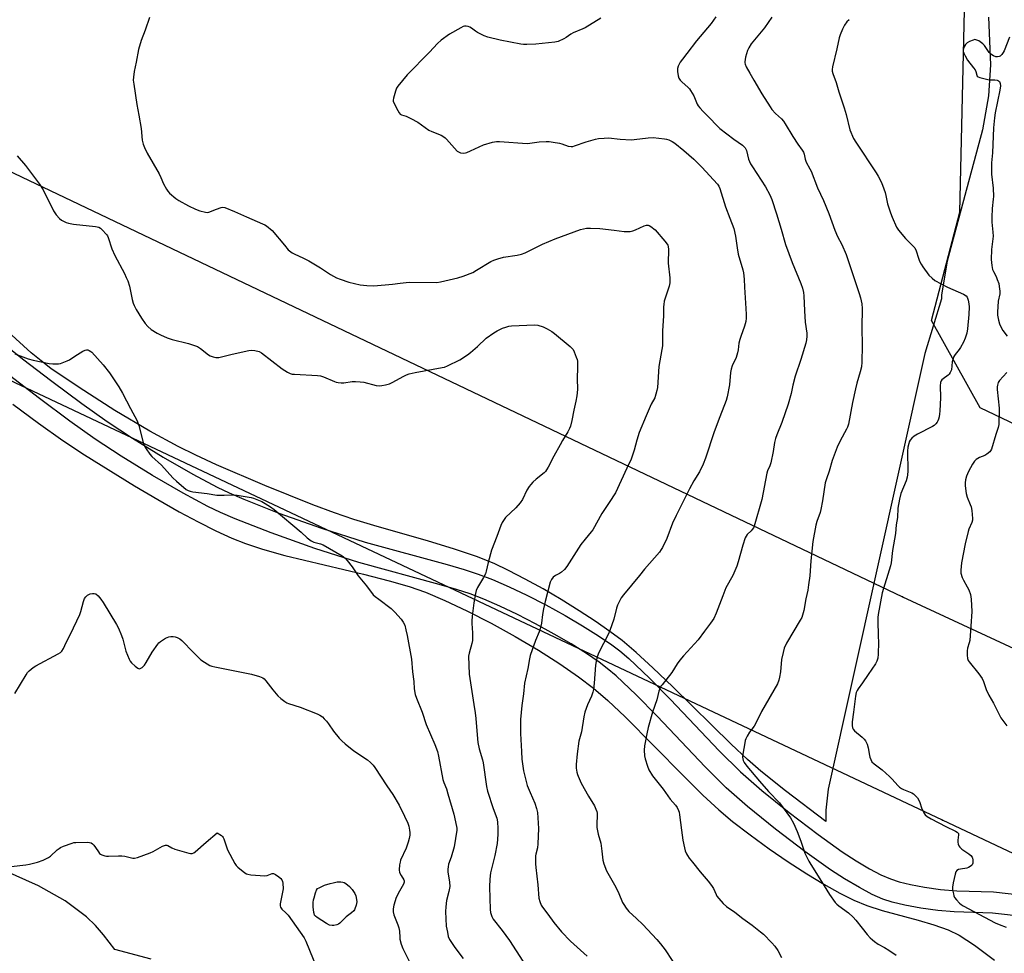
# Model space of a CAD drawing. Units: inches. Extents: x 1213770 to 1219770, y 541456 to 545456.
# Drawn here: x 1215911 to 1216363, y 544653 to 545081 of the extents above; entities that cross this region are included whole.
import ezdxf

# ---------------------------------------------------------------- set-up
doc = ezdxf.new("R2010")
doc.units = ezdxf.units.IN
doc.header["$MEASUREMENT"] = 0
for name, color, linetype in [('NTRL-Farm Land', 3, 'Continuous'), ('NTRL-Trees', 3, 'Continuous'), ('TRANS-Driveway', 251, 'Continuous'), ('Undefined', 1, 'Continuous'), ('UTIL-Cross Country Transmission Line', 1, 'Continuous'), ('UTIL-Cross Country Transmission Tower', 30, 'Continuous')]:
    doc.layers.add(name, color=color, linetype=linetype)

msp = doc.modelspace()

# ---------------------------------------------------------------- linework, layer by layer
at = {"layer": 'NTRL-Farm Land'}
for points in [[(1216355.18, 545082.51), (1216356.18, 545060.57), (1216355.2, 545046.41), (1216352.45, 545030.8), (1216336.33, 544970.52), (1216333.75, 544955.08), (1216333.69, 544953.28), (1216326.02, 544928.25), (1216281.62, 544728.35), (1216280.56, 544718.67), (1216280.69, 544713.53), (1216262.17, 544727.56), (1216250.84, 544736.58), (1216244.74, 544741.91), (1216237.17, 544748.99), (1216210.4, 544775.29), (1216201.3, 544784.03), (1216193.62, 544791.04), (1216187.13, 544796.5), (1216181.59, 544800.69), (1216174.85, 544805.38), (1216167.4, 544810.24), (1216159.21, 544815.31), (1216150.88, 544820.2), (1216142.72, 544824.73), (1216135.07, 544828.71), (1216128.49, 544831.83), (1216120.28, 544835.1), (1216109.75, 544838.63), (1216098.29, 544842.09), (1216073.19, 544849.29), (1216064.02, 544852.12), (1216055.15, 544855.18), (1216045.26, 544858.83), (1216023.2, 544867.6), (1216001.1, 544877.13), (1215991.59, 544881.52), (1215983.46, 544885.5), (1215970.43, 544892.59), (1215954.49, 544902.07), (1215937.99, 544912.54), (1215925.06, 544921.38), (1215920.63, 544924.77), (1215916.09, 544928.53), (1215905.5, 544938.21)], [(1215907.57, 544905.03), (1215919.4, 544896.22), (1215930.6, 544888.29), (1215940.44, 544881.75), (1215963.47, 544867.47), (1215974.1, 544861.2), (1215983.94, 544855.64), (1215992.69, 544850.94), (1216000.8, 544846.87), (1216008.14, 544843.5), (1216014.35, 544841), (1216022.22, 544838.39), (1216032.43, 544835.57), (1216068.52, 544826.96), (1216080.22, 544823.98), (1216089.44, 544821.3), (1216096.99, 544818.67), (1216105.82, 544814.96), (1216115.96, 544810.19), (1216127.07, 544804.49), (1216138.05, 544798.44), (1216148.81, 544792.09), (1216158.64, 544785.85), (1216167.22, 544779.94), (1216174.09, 544774.67), (1216180.6, 544769.02), (1216188.52, 544761.49), (1216215.11, 544734.59), (1216224.14, 544725.69), (1216231.53, 544718.84), (1216237.86, 544713.49), (1216245.84, 544707.35), (1216254.55, 544701.03), (1216263.38, 544694.97), (1216271.88, 544689.49), (1216279.75, 544684.75), (1216287.1, 544680.68), (1216293.5, 544677.52), (1216299.44, 544675.01), (1216306.49, 544672.73), (1216323.03, 544668.29), (1216330.18, 544666.17), (1216336.72, 544663.81), (1216341.77, 544661.38), (1216348.87, 544656.75), (1216358, 544649.98)], [(1215971.03, 544650.34), (1215954.4, 544654.86), (1215949.22, 544661.62), (1215945.61, 544665.8), (1215941.49, 544669.78), (1215931.6, 544677.21), (1215919.43, 544684.07), (1215903.4, 544691.24)]]:
    msp.add_lwpolyline(points, dxfattribs=at)
at = {"layer": 'NTRL-Trees'}
msp.add_lwpolyline([(1219769.71, 545455.85), (1219769.57, 543277.21), (1219698.4, 543310.47), (1219685.88, 543316.33), (1219553.47, 543378.2), (1219355.21, 543470.85), (1219304.32, 543494.64), (1218874.02, 543703.01), (1218646.89, 543812.99), (1218408.04, 543928.65), (1217539.72, 544336.75), (1216351.5, 544903.21), (1216329.12, 544943.32), (1216342.09, 544993.05), (1216344.25, 545085.59), (1216259.93, 545174.67), (1216123.72, 545456.22)], close=True, dxfattribs=at)
at = {"layer": 'TRANS-Driveway'}
for points in [[(1215901.1, 544934.49), (1215912.03, 544925.8), (1215925.57, 544915.46), (1215939.26, 544905.33), (1215950.89, 544897.06), (1215962.51, 544889.41), (1215976.62, 544880.72), (1215990.23, 544872.82), (1216001.33, 544866.87), (1216006.82, 544864.26), (1216013.58, 544861.31), (1216029.71, 544854.99), (1216049.19, 544848.13), (1216069.33, 544841.7), (1216106.92, 544831.42), (1216114.76, 544829.11), (1216121.06, 544827.05), (1216127.71, 544824.5), (1216135.37, 544821.17), (1216143.48, 544817.31), (1216152.1, 544812.89), (1216160.95, 544808.06), (1216169.03, 544803.33), (1216176.37, 544798.72), (1216182.46, 544794.55), (1216186.1, 544791.75), (1216190.2, 544788.29), (1216199.75, 544779.32), (1216209.34, 544769.53), (1216231.7, 544745.89), (1216241.4, 544736.35), (1216251.29, 544727.78), (1216263.87, 544717.61), (1216277.05, 544707.53), (1216288.17, 544699.6), (1216294.46, 544695.55), (1216300.68, 544691.88), (1216305.89, 544689.12), (1216310.24, 544687.17), (1216314.29, 544685.89), (1216319.46, 544684.68), (1216325.86, 544683.49), (1216333.18, 544682.39), (1216340.75, 544681.8), (1216357.52, 544681.33), (1216442.65, 544671.7)], [(1216441.5, 544661.98), (1216357.09, 544671.55), (1216339.55, 544672.06), (1216331.96, 544672.65), (1216324.18, 544673.81), (1216316.82, 544675.17), (1216311.04, 544676.54), (1216306.76, 544677.9), (1216301.85, 544680.11), (1216296, 544683.23), (1216289.19, 544687.25), (1216282.71, 544691.44), (1216271.03, 544699.79), (1216257.55, 544710.1), (1216244.73, 544720.47), (1216234.92, 544729), (1216225.22, 544738.56), (1216203.19, 544761.88), (1216193.61, 544771.65), (1216184.36, 544780.32), (1216180.25, 544783.78), (1216176.61, 544786.57), (1216170.77, 544790.57), (1216163.71, 544794.99), (1216155.95, 544799.53), (1216147.45, 544804.18), (1216139.17, 544808.43), (1216131.08, 544812.29), (1216123.75, 544815.47), (1216117.39, 544817.92), (1216111.1, 544819.98), (1216103.25, 544822.3), (1216066.29, 544832.39), (1216046.19, 544838.8), (1216026.07, 544845.88), (1216009.6, 544852.33), (1216002.83, 544855.27), (1215997.08, 544858.01), (1215985.7, 544864.11), (1215971.75, 544872.2), (1215957.31, 544881.09), (1215945.42, 544888.92), (1215933.84, 544897.16), (1215919.87, 544907.49), (1215906.05, 544918.06)]]:
    msp.add_lwpolyline(points, dxfattribs=at)
at = {"layer": 'Undefined'}
for points, elevation in [([(1215970.26, 545082.37), (1215968.29, 545076.55), (1215966.45, 545071.82), (1215965.22, 545067.59), (1215964.23, 545061.84), (1215963.24, 545057.54), (1215962.91, 545054.96), (1215962.9, 545053.58), (1215963.1, 545051.67), (1215964.47, 545042.35), (1215965.47, 545037.57), (1215966.52, 545031.47), (1215967.01, 545026.09), (1215967.44, 545024.18), (1215968.07, 545022.62), (1215969.31, 545020.11), (1215974.71, 545010.68), (1215975.56, 545008.87), (1215976.72, 545005.97), (1215978.12, 545003.53), (1215978.76, 545002.61), (1215979.55, 545001.78), (1215982.44, 544999.36), (1215983.82, 544998.31), (1215988.27, 544995.91), (1215991.47, 544994.38), (1215993.42, 544993.67), (1215995.98, 544992.98), (1215996.82, 544992.92), (1215997.61, 544993.08), (1216001.01, 544994.46), (1216003.22, 544995.17), (1216004.04, 544995.27), (1216004.84, 544995.13), (1216009.34, 544993.36), (1216014.81, 544990.89), (1216022.2, 544987.69), (1216023.26, 544987.15), (1216023.95, 544986.69), (1216026.54, 544984.54), (1216032.33, 544977.88), (1216033.95, 544975.78), (1216034.56, 544975.22), (1216035.7, 544974.42), (1216036.94, 544973.73), (1216040.63, 544972.09), (1216043.39, 544970.67), (1216048.74, 544967.54), (1216053.41, 544964.36), (1216056.14, 544962.9), (1216057.73, 544962.28), (1216061.84, 544960.99), (1216066.92, 544959.66), (1216070.07, 544959.33), (1216073.23, 544959.19), (1216081.75, 544959.98), (1216085.27, 544960.51), (1216089.51, 544960.87), (1216102.21, 544960.81), (1216103.85, 544961.05), (1216111.72, 544962.96), (1216114.23, 544963.73), (1216118.65, 544965.38), (1216120.4, 544966.36), (1216126.96, 544970.4), (1216128.23, 544971.04), (1216130.21, 544971.67), (1216132.8, 544972.35), (1216139.07, 544973.25), (1216141, 544973.72), (1216142.63, 544974.4), (1216150.64, 544978.35), (1216156.42, 544980.8), (1216168.01, 544985.01), (1216169.42, 544985.41), (1216170.89, 544985.69), (1216172.65, 544985.73), (1216176.93, 544985.46), (1216183.56, 544984.81), (1216188.08, 544984.11), (1216189.49, 544984.08), (1216190.9, 544984.22), (1216192, 544984.43), (1216193.33, 544984.96), (1216197.23, 544986.82), (1216198.29, 544987.11), (1216199.06, 544987.08), (1216199.56, 544986.93), (1216200.28, 544986.52), (1216202.3, 544984.92), (1216206.75, 544979.74), (1216207.82, 544978.34), (1216208.09, 544977.84), (1216208.25, 544977.31), (1216208.42, 544975.91), (1216208.45, 544974.48), (1216208.23, 544971.07), (1216208.21, 544969.64), (1216208.98, 544962.84), (1216209, 544960.54), (1216208.76, 544959.14), (1216207.31, 544955.02), (1216206.52, 544952.17), (1216206.22, 544950.73), (1216206.14, 544949.55), (1216206.08, 544945.4), (1216205.74, 544938.64), (1216205.66, 544931.74), (1216205.4, 544929.97), (1216204, 544922.2), (1216203.34, 544912.64), (1216203.12, 544911.21), (1216202.69, 544909.52), (1216202.1, 544907.89), (1216200.54, 544904.9), (1216198.13, 544899.66), (1216194.99, 544892), (1216193.84, 544888.38), (1216192.74, 544883.8), (1216191.33, 544879.72), (1216189.28, 544875.53), (1216184.06, 544864.25), (1216181.2, 544859.81), (1216177.82, 544854.87), (1216173.71, 544847.25), (1216173.03, 544846.33), (1216170.22, 544843.07), (1216168.28, 544840.65), (1216161.85, 544830.43), (1216160.7, 544829.12), (1216159.42, 544827.94), (1216158.48, 544827.32), (1216156.62, 544826.34), (1216155.54, 544825.56), (1216154.75, 544824.54), (1216154.19, 544823.34), (1216151.91, 544814.42), (1216151.14, 544811.04), (1216150.64, 544808.53), (1216150.1, 544804.58), (1216149.54, 544801.84), (1216149.11, 544800.5), (1216147.47, 544796.51), (1216144.99, 544789.61), (1216144.65, 544788.17), (1216143.85, 544783.75), (1216143.07, 544780.36), (1216142.41, 544777.01), (1216141.89, 544772.14), (1216141.1, 544766.67), (1216140.57, 544760.28), (1216140.59, 544753.92), (1216140.96, 544745.69), (1216141.2, 544742.13), (1216141.93, 544736.81), (1216143.66, 544730.04), (1216144.9, 544726.79), (1216147.07, 544722.01), (1216147.89, 544719.45), (1216148.26, 544717.71), (1216148.77, 544710.31), (1216148.56, 544703.34), (1216148.38, 544701.52), (1216147.61, 544698.61), (1216147.47, 544697.78), (1216147.38, 544696.39), (1216147.37, 544694.14), (1216147.53, 544692.39), (1216148.52, 544684.46), (1216148.98, 544678.45), (1216149.41, 544676.79), (1216150.05, 544675.2), (1216150.67, 544674.26), (1216153.08, 544671.1), (1216155.82, 544667.25), (1216159.33, 544663.01), (1216163.53, 544658.67), (1216171.08, 544651.7)], 328), ([(1216177.35, 545082), (1216170.14, 545077.55), (1216169.15, 545077.05), (1216164.68, 545075.21), (1216163.68, 545074.61), (1216161.5, 545073.09), (1216160.47, 545072.53), (1216157.77, 545071.34), (1216156.36, 545070.94), (1216147.58, 545070.03), (1216143.51, 545069.88), (1216141.87, 545069.95), (1216140.73, 545070.1), (1216131.2, 545071.91), (1216125.5, 545073.22), (1216123.89, 545073.86), (1216120.77, 545075.4), (1216119.82, 545076.02), (1216118.06, 545077.42), (1216117.36, 545077.85), (1216116.53, 545078.14), (1216115.67, 545078.28), (1216114.82, 545078.27), (1216114.28, 545078.11), (1216113.23, 545077.61), (1216107.91, 545074.62), (1216104.21, 545071.87), (1216102.42, 545070.42), (1216098.78, 545066.47), (1216088.57, 545055.96), (1216084.29, 545050.83), (1216083.69, 545049.86), (1216083.18, 545048.53), (1216082.19, 545045.24), (1216082.07, 545044.43), (1216082.12, 545043.89), (1216082.53, 545042.83), (1216084.22, 545039.66), (1216084.82, 545038.65), (1216085.33, 545038), (1216085.9, 545037.64), (1216088.09, 545037.03), (1216090.16, 545036.03), (1216093.45, 545034.25), (1216098.5, 545030.67), (1216099.8, 545030.05), (1216104.07, 545028.28), (1216105.34, 545027.63), (1216106.02, 545027.11), (1216106.64, 545026.5), (1216111.55, 545021.05), (1216112.33, 545020.48), (1216113.05, 545020.23), (1216114.46, 545020.16), (1216115.3, 545020.26), (1216115.87, 545020.42), (1216117.53, 545021.1), (1216123.59, 545023.86), (1216127.75, 545025.1), (1216129.45, 545025.41), (1216130.93, 545025.39), (1216143.64, 545024.58), (1216144.79, 545024.66), (1216149.04, 545025.21), (1216152.26, 545025.37), (1216153.72, 545025.37), (1216155.47, 545025.15), (1216158.36, 545024.64), (1216159.48, 545024.35), (1216162.47, 545023.36), (1216163.77, 545023.14), (1216164.53, 545023.21), (1216165.38, 545023.42), (1216170.71, 545025.23), (1216174.95, 545026.56), (1216176.36, 545026.82), (1216178.9, 545027.03), (1216180.89, 545027.07), (1216186.24, 545026.43), (1216191.25, 545026.21), (1216192.7, 545026.31), (1216199.11, 545027.06), (1216201.46, 545027.2), (1216206.63, 545026.69), (1216207.48, 545026.52), (1216208.57, 545026.15), (1216210.15, 545025.42), (1216211.36, 545024.61), (1216215.49, 545021.31), (1216220.07, 545017.39), (1216223.74, 545013.69), (1216230.94, 545005.79), (1216231.49, 545004.95), (1216231.92, 545003.95), (1216234.55, 544995.47), (1216236.64, 544990.27), (1216238.35, 544985.59), (1216239.14, 544982.02), (1216239.94, 544976.71), (1216240.45, 544973.83), (1216242.61, 544966.52), (1216242.9, 544965.13), (1216243.15, 544962.33), (1216243.23, 544958.61), (1216243.92, 544948.81), (1216244.02, 544946.15), (1216244, 544944.36), (1216243.85, 544942.93), (1216243.34, 544940.81), (1216241.56, 544936), (1216241.14, 544934.62), (1216240.78, 544932.87), (1216240.43, 544929.87), (1216240.14, 544928.49), (1216239.41, 544926.39), (1216237.63, 544922.49), (1216237.15, 544920.95), (1216236.93, 544919.55), (1216236.35, 544913.77), (1216235.28, 544908.31), (1216234.87, 544906.61), (1216231.96, 544899.22), (1216229.39, 544892.34), (1216225.35, 544880.23), (1216224.34, 544877.51), (1216222.6, 544873.87), (1216220.03, 544869.77), (1216218.02, 544866.14), (1216214.62, 544859.12), (1216211.92, 544853.88), (1216210.34, 544850.37), (1216207.73, 544843.33), (1216205.71, 544839.23), (1216205.13, 544838.25), (1216204.24, 544837.08), (1216197.38, 544829.31), (1216195.07, 544826.38), (1216187.75, 544817.53), (1216186.79, 544816.08), (1216185.1, 544812.76), (1216184.63, 544811.36), (1216183.42, 544806.32), (1216181.56, 544801.21), (1216180.72, 544799.37), (1216176.49, 544791), (1216175.75, 544789.14), (1216175.23, 544786.9), (1216174.94, 544785.19), (1216174.27, 544776.95), (1216173.98, 544774.12), (1216173.75, 544772.79), (1216173.18, 544770.97), (1216171.32, 544767.09), (1216170.01, 544763.66), (1216169.56, 544761.48), (1216168.46, 544754.66), (1216167.23, 544750.35), (1216166.51, 544744.62), (1216166.14, 544739.73), (1216166.14, 544738.01), (1216166.42, 544736.24), (1216166.7, 544735.08), (1216166.98, 544734.27), (1216168.42, 544731.19), (1216171.73, 544725.21), (1216174.42, 544720.71), (1216175.14, 544719.22), (1216175.53, 544718.2), (1216175.69, 544717.39), (1216175.74, 544716.53), (1216175.52, 544712.24), (1216175.6, 544710.81), (1216176.24, 544707.68), (1216177.34, 544703.61), (1216177.89, 544699.87), (1216178.36, 544695.79), (1216178.78, 544694.12), (1216180.02, 544690.94), (1216184.34, 544683.45), (1216185.65, 544680.58), (1216187.36, 544676.41), (1216187.91, 544675.42), (1216189.02, 544673.76), (1216190.28, 544672.21), (1216193.76, 544669.08), (1216196.69, 544666.23), (1216203.11, 544659.39), (1216204.82, 544657.44), (1216206.93, 544654.75), (1216213.29, 544644.96)], 326), ([(1216230.19, 545082.63), (1216227.99, 545079.59), (1216221.34, 545071.65), (1216216.85, 545065.79), (1216214.8, 545063.27), (1216213.85, 545061.8), (1216212.94, 545059.99), (1216212.63, 545058.91), (1216212.62, 545057.5), (1216212.82, 545055.5), (1216213.15, 545054.46), (1216213.76, 545053.56), (1216214.49, 545052.73), (1216217.49, 545050.2), (1216218.07, 545049.59), (1216218.59, 545048.9), (1216220.12, 545046.45), (1216221.66, 545042.56), (1216222.07, 545041.78), (1216222.75, 545040.87), (1216224.28, 545039.17), (1216226.96, 545036.61), (1216230.92, 545032.41), (1216231.99, 545031.37), (1216238.37, 545026.43), (1216242.33, 545023.71), (1216243.01, 545023.17), (1216243.58, 545022.55), (1216244.21, 545021.33), (1216245.19, 545017.39), (1216246.03, 545015.24), (1216246.93, 545013.77), (1216252.98, 545004.66), (1216254.9, 545000.99), (1216255.8, 544998.83), (1216258.06, 544992.25), (1216260.19, 544985.25), (1216262.12, 544978.2), (1216265.22, 544969.88), (1216269.14, 544960.31), (1216269.87, 544958.11), (1216270.33, 544956.11), (1216270.55, 544954.67), (1216270.78, 544947.75), (1216271.21, 544942.56), (1216271.86, 544937.57), (1216271.88, 544936.12), (1216271.71, 544934.4), (1216271.38, 544932.99), (1216269.11, 544925.5), (1216266.5, 544917.8), (1216265.46, 544913.65), (1216264.65, 544909.86), (1216263.31, 544904.97), (1216260.47, 544896.6), (1216258.15, 544890.84), (1216257.55, 544889.15), (1216257.13, 544887.31), (1216256.45, 544883.27), (1216255.31, 544878.04), (1216254.89, 544876.69), (1216253.85, 544874.39), (1216253.53, 544873.25), (1216251.2, 544861.2), (1216247.72, 544849.02), (1216247.36, 544848.23), (1216246.89, 544847.52), (1216246.35, 544846.89), (1216244.6, 544845.22), (1216244.04, 544844.42), (1216243.66, 544843.64), (1216242.47, 544840.31), (1216240.47, 544832.66), (1216239.84, 544830.71), (1216237.88, 544826.36), (1216234.76, 544820.65), (1216233.34, 544817.09), (1216230.37, 544809.12), (1216229.21, 544806.69), (1216227.75, 544804.47), (1216224.94, 544800.89), (1216222.12, 544796.91), (1216215.29, 544789.58), (1216213.57, 544787.61), (1216212.42, 544785.9), (1216209.94, 544781.83), (1216205.48, 544776.29), (1216204.99, 544775.56), (1216204.62, 544774.86), (1216204.07, 544773.35), (1216203.1, 544769.34), (1216201.14, 544763.76), (1216199.11, 544756.6), (1216198.42, 544753.78), (1216197.47, 544748.32), (1216197.26, 544746.3), (1216197.4, 544743.68), (1216197.71, 544742.25), (1216198.75, 544738.85), (1216199.4, 544737.22), (1216201.15, 544734.54), (1216206.03, 544728.34), (1216209.25, 544723.84), (1216211.58, 544721.1), (1216212.35, 544719.89), (1216213.01, 544718.61), (1216213.3, 544717.79), (1216213.54, 544716.63), (1216214.33, 544709.6), (1216215.07, 544705.02), (1216215.75, 544701.41), (1216216.15, 544700.05), (1216216.7, 544698.75), (1216217.12, 544697.99), (1216217.95, 544696.77), (1216219.39, 544694.88), (1216222.98, 544690.46), (1216226.64, 544686.19), (1216228.24, 544684.19), (1216229.14, 544682.75), (1216230.27, 544680.08), (1216230.67, 544679.31), (1216231.58, 544678.16), (1216233.59, 544675.99), (1216235.1, 544674.61), (1216238.88, 544671.99), (1216242.56, 544669.05), (1216246.79, 544665.99), (1216250.68, 544662.94), (1216252.01, 544661.81), (1216255.86, 544657.88), (1216257.21, 544656.34), (1216258.56, 544654.42), (1216260.32, 544651.17)], 324), ([(1216255.9, 545082.42), (1216252.42, 545077.58), (1216246.4, 545070.18), (1216245.27, 545068.46), (1216244.63, 545067.16), (1216243.82, 545064.04), (1216243.45, 545062.05), (1216243.45, 545061.49), (1216243.55, 545060.95), (1216244.08, 545059.64), (1216245.81, 545056.84), (1216247.63, 545053.55), (1216251.23, 545047.35), (1216255.01, 545041.31), (1216255.87, 545040.18), (1216257.55, 545038.29), (1216260.29, 545035.84), (1216261.21, 545034.79), (1216262, 545033.57), (1216265.42, 545027.67), (1216267.75, 545024.19), (1216269.79, 545021.46), (1216270.4, 545020.54), (1216270.75, 545019.65), (1216271.15, 545017.3), (1216271.57, 545015.97), (1216273.33, 545012.89), (1216273.84, 545011.87), (1216276.82, 545004.2), (1216279.5, 544998.45), (1216281.97, 544992.48), (1216284.7, 544984.83), (1216286.04, 544981.86), (1216287.95, 544978.22), (1216289.88, 544973.62), (1216293.21, 544963.95), (1216295.92, 544955.74), (1216296.48, 544953.77), (1216297.11, 544950.97), (1216297.27, 544948.84), (1216297.17, 544940.13), (1216297.3, 544931.8), (1216297.15, 544924.23), (1216296.95, 544922.05), (1216296.41, 544919.86), (1216294.9, 544914.64), (1216294.28, 544912.06), (1216292.86, 544905.68), (1216290.99, 544895.72), (1216290.6, 544894.48), (1216290.15, 544893.47), (1216287.17, 544888.14), (1216285.75, 544885.31), (1216283.59, 544879.19), (1216282.09, 544874.19), (1216280.85, 544870.77), (1216280.32, 544868.81), (1216279.14, 544860.65), (1216278.33, 544856.62), (1216277.96, 544855.2), (1216276.47, 544851.11), (1216276, 544849.45), (1216274.73, 544842.03), (1216273.81, 544833.11), (1216273.23, 544826.18), (1216272.74, 544822.15), (1216272.32, 544819.58), (1216271.45, 544815.68), (1216270.45, 544810.33), (1216269.96, 544808.18), (1216269.56, 544807.12), (1216268.86, 544805.82), (1216262.64, 544795.34), (1216261.56, 544792.99), (1216260.98, 544791.03), (1216260.26, 544787.89), (1216259.75, 544782.14), (1216259.42, 544779.79), (1216259.04, 544778.38), (1216258.41, 544776.75), (1216251.13, 544764.02), (1216248.41, 544758.28), (1216247.78, 544757.31), (1216245.66, 544754.48), (1216244.6, 544752.74), (1216243.94, 544751.46), (1216243.66, 544750.66), (1216243.4, 544749.55), (1216242.48, 544744.42), (1216242.4, 544742.98), (1216242.66, 544741.57), (1216243.16, 544740.58), (1216244.34, 544738.98), (1216250.13, 544731.99), (1216254.34, 544727.35), (1216259.35, 544722.12), (1216264.36, 544715.22), (1216265.73, 544712.79), (1216267.52, 544708.97), (1216269.19, 544704.55), (1216271.05, 544699.01), (1216272.79, 544695.31), (1216273.69, 544693.78), (1216278.68, 544686.03), (1216282.35, 544680.09), (1216284.94, 544676.46), (1216285.74, 544675.6), (1216286.63, 544674.85), (1216291.09, 544671.64), (1216293.19, 544669.66), (1216294.36, 544668.36), (1216297.24, 544664.61), (1216299.63, 544661.72), (1216300.94, 544660.2), (1216301.96, 544659.2), (1216302.88, 544658.49), (1216304.59, 544657.35), (1216307.61, 544655.74), (1216309.53, 544654.59), (1216312.83, 544652.16)], 322), ([(1216291.29, 545081.31), (1216290.21, 545080.36), (1216289.11, 545078.74), (1216288.2, 545076.99), (1216287.18, 545074.36), (1216286.78, 545073.01), (1216285.71, 545067.95), (1216283.71, 545059.61), (1216283.51, 545058.46), (1216283.5, 545057.67), (1216283.76, 545056.65), (1216285.33, 545052.53), (1216286.65, 545048.2), (1216289.09, 545040.89), (1216289.94, 545037.86), (1216291.68, 545030.83), (1216293.33, 545026.84), (1216294.35, 545025.09), (1216303.77, 545011.04), (1216304.65, 545009.54), (1216305.96, 545006.97), (1216306.65, 545005.38), (1216307.79, 545002.08), (1216308.15, 545000.67), (1216308.94, 544996.8), (1216310.25, 544992.71), (1216311.03, 544990.66), (1216313.03, 544986.2), (1216313.99, 544984.78), (1216317.16, 544981.02), (1216320.65, 544977.49), (1216321.38, 544976.59), (1216322.05, 544975.29), (1216323.12, 544971.9), (1216323.66, 544970.51), (1216324.3, 544969.16), (1216325.08, 544967.91), (1216327.89, 544964.13), (1216329.33, 544962.72), (1216330.69, 544961.64), (1216336.46, 544958.56), (1216343.78, 544955.4), (1216344.99, 544954.69), (1216345.47, 544954.05), (1216345.92, 544952.69), (1216346.27, 544950.96), (1216346.34, 544949.53), (1216346.26, 544946.08), (1216345.64, 544939.53), (1216345.25, 544937.5), (1216344.61, 544935.24), (1216343.74, 544933.34), (1216342.47, 544930.96), (1216341.79, 544930.02), (1216339.93, 544927.8), (1216339.35, 544926.81), (1216338.84, 544925.44), (1216338.54, 544924.31), (1216338.23, 544920.76), (1216337.66, 544919.43), (1216337.18, 544918.71), (1216336.79, 544918.29), (1216334.45, 544916.6), (1216333.81, 544916.05), (1216333.48, 544915.61), (1216333.16, 544914.83), (1216333.02, 544913.39), (1216333.17, 544908.01), (1216332.91, 544901.72), (1216332.8, 544900.54), (1216332.55, 544899.15), (1216332.29, 544898.06), (1216332.02, 544897.3), (1216331.66, 544896.64), (1216331.12, 544896), (1216330.29, 544895.24), (1216329.59, 544894.74), (1216322.62, 544891.24), (1216321.1, 544890.32), (1216320.04, 544889.35), (1216319.3, 544888.48), (1216318.92, 544887.73), (1216318.66, 544886.9), (1216318.3, 544885.19), (1216318.15, 544883.4), (1216318.19, 544874.16), (1216318.11, 544872.51), (1216317.97, 544871.43), (1216317.44, 544869.76), (1216315.1, 544863.94), (1216314.43, 544861.37), (1216313.65, 544857.31), (1216313.57, 544853.05), (1216312.89, 544849.55), (1216312.53, 544845.67), (1216311.24, 544837.82), (1216310.64, 544832.21), (1216310.26, 544830.78), (1216306.48, 544818.47), (1216304.67, 544808.53), (1216304.51, 544807.14), (1216304.45, 544805.71), (1216304.7, 544798.56), (1216304.71, 544795.74), (1216304.58, 544790.22), (1216304.43, 544788.49), (1216304, 544787.12), (1216303.34, 544785.83), (1216299.97, 544781.04), (1216297.41, 544777.14), (1216295.4, 544774.4), (1216294.97, 544773.68), (1216294.52, 544772.65), (1216294.16, 544770.97), (1216293.36, 544763.65), (1216292.72, 544759.28), (1216292.7, 544757.62), (1216292.87, 544756.56), (1216293.22, 544755.82), (1216293.78, 544755.15), (1216297.22, 544752.29), (1216298.25, 544751.24), (1216298.76, 544750.53), (1216299.52, 544748.94), (1216300.1, 544747.28), (1216300.6, 544743.88), (1216300.8, 544743.03), (1216301.22, 544741.94), (1216301.8, 544740.93), (1216302.86, 544739.94), (1216306.48, 544737.18), (1216309.79, 544734.21), (1216311.05, 544732.98), (1216313.66, 544730.05), (1216314.48, 544729.27), (1216315.35, 544728.67), (1216316.31, 544728.17), (1216320.15, 544726.64), (1216320.88, 544726.19), (1216321.51, 544725.61), (1216322.67, 544724.32), (1216323.33, 544723.38), (1216323.77, 544722.33), (1216324.55, 544719.87), (1216324.97, 544718.78), (1216325.59, 544717.47), (1216326.22, 544716.53), (1216327.11, 544715.84), (1216328.89, 544714.83), (1216335.6, 544711.27), (1216340.15, 544709.13), (1216340.82, 544708.72), (1216341.19, 544708.4), (1216341.42, 544708.02), (1216341.54, 544707.37), (1216341.14, 544704.95), (1216341.14, 544704.08), (1216341.29, 544703.22), (1216341.61, 544702.42), (1216342.09, 544701.79), (1216343.09, 544700.86), (1216343.97, 544700.19), (1216346.19, 544698.78), (1216347.21, 544697.87), (1216347.72, 544697.25), (1216347.96, 544696.79), (1216348.12, 544696.03), (1216348.13, 544695.23), (1216348.04, 544694.43), (1216347.79, 544693.72), (1216347.46, 544693.33), (1216346.81, 544692.85), (1216346.07, 544692.46), (1216345.25, 544692.19), (1216342.34, 544691.69), (1216341.52, 544691.48), (1216340.75, 544691.05), (1216340.33, 544690.46), (1216339.98, 544689.39), (1216339.07, 544685.38), (1216338.74, 544683.38), (1216338.8, 544682.25), (1216339.12, 544680.29), (1216339.33, 544679.47), (1216339.66, 544678.7), (1216340.55, 544677.54), (1216341.98, 544676.02), (1216342.66, 544675.46), (1216343.67, 544674.84), (1216358.28, 544667.13), (1216360.1, 544666.28), (1216363.41, 544665.03)], 320), ([(1216364.95, 545073.27), (1216362.45, 545067.08), (1216362.05, 545066.29), (1216361.36, 545065.35), (1216360.96, 545064.94), (1216360.53, 545064.63), (1216360.07, 545064.43), (1216359.35, 545064.26), (1216358.6, 545064.31), (1216357.57, 545064.77), (1216356.34, 545065.56), (1216355.48, 545066.32), (1216353.38, 545069.42), (1216352.63, 545070.27), (1216350.74, 545071.57), (1216349.5, 545072.13), (1216348.97, 545072.16), (1216348.16, 545071.95), (1216346.52, 545071.23), (1216345.48, 545070.65), (1216345.03, 545070.3), (1216344.67, 545069.86), (1216344.22, 545069.11), (1216343.76, 545068.05), (1216343.6, 545067.25), (1216343.67, 545066.74), (1216343.94, 545065.97), (1216344.54, 545064.69), (1216345.66, 545062.7), (1216348.4, 545059.24), (1216349.06, 545058.28), (1216349.41, 545057.52), (1216349.85, 545055.79), (1216350.07, 545055.41), (1216350.46, 545055.1), (1216351.22, 545054.79), (1216354.99, 545053.86), (1216356.17, 545053.69), (1216358.22, 545053.74), (1216359.23, 545053.57), (1216359.89, 545053.28), (1216360.25, 545052.97), (1216360.5, 545052.53), (1216360.66, 545052.03), (1216360.7, 545050.96), (1216360.47, 545049.02), (1216358.34, 545038.62), (1216357.96, 545036.31), (1216357.62, 545031.63), (1216357.08, 545020.31), (1216356.66, 545015.68), (1216356.61, 545013.35), (1216356.68, 545010.48), (1216357.35, 545004.01), (1216357.52, 545000.2), (1216357.44, 544999.05), (1216356.87, 544994.68), (1216356.77, 544990.67), (1216356.8, 544988.37), (1216357.28, 544983.84), (1216357.34, 544982.08), (1216356.58, 544975.95), (1216356.49, 544971.26), (1216356.72, 544968.61), (1216357.09, 544966.75), (1216357.49, 544965.78), (1216358.71, 544963.5), (1216359.29, 544962.21), (1216359.94, 544960.34), (1216360.21, 544958.89), (1216360.39, 544956.81), (1216360.39, 544955.62), (1216359.71, 544952.19), (1216359.41, 544947.22), (1216359.44, 544945.78), (1216359.81, 544943.53), (1216360.25, 544941.88), (1216361.22, 544939.75), (1216361.82, 544938.77), (1216363.79, 544936.17)], 318), ([(1215909.57, 545018.82), (1215913.49, 545014.4), (1215919.82, 545005.91), (1215921.47, 545003.29), (1215926.25, 544993.6), (1215927.57, 544991.75), (1215929.06, 544990.08), (1215929.88, 544989.42), (1215930.82, 544988.85), (1215932.11, 544988.28), (1215933.2, 544987.96), (1215935.5, 544987.59), (1215945.62, 544986.38), (1215947.05, 544986.07), (1215947.77, 544985.67), (1215948.4, 544985.13), (1215950.72, 544982.65), (1215951.04, 544982.19), (1215951.39, 544981.42), (1215953.05, 544976.23), (1215954.35, 544973.09), (1215958.78, 544964.89), (1215959.66, 544963.11), (1215960.33, 544961.5), (1215961.17, 544959.02), (1215962.38, 544953.01), (1215962.85, 544951.33), (1215963.24, 544950.25), (1215964.19, 544948.43), (1215966.59, 544944.37), (1215968.29, 544942), (1215969.59, 544940.55), (1215971.06, 544939.26), (1215973.81, 544937.53), (1215975.39, 544936.72), (1215978.42, 544935.45), (1215980.65, 544934.68), (1215988.26, 544932.78), (1215990.99, 544931.9), (1215992.31, 544931.38), (1215993.74, 544930.49), (1215997.44, 544927.6), (1215998.18, 544927.16), (1215999.48, 544926.63), (1216000.82, 544926.3), (1216002.14, 544926.34), (1216008.31, 544927.87), (1216015.87, 544929.6), (1216017.32, 544929.74), (1216018.72, 544929.56), (1216020.64, 544929.09), (1216021.63, 544928.55), (1216031.23, 544921.12), (1216033.62, 544919.57), (1216034.87, 544918.97), (1216035.71, 544918.78), (1216036.86, 544918.67), (1216047.34, 544918.06), (1216048.77, 544917.91), (1216050.14, 544917.47), (1216055.16, 544915.28), (1216055.96, 544915.03), (1216056.83, 544914.88), (1216058.3, 544914.75), (1216059.49, 544914.74), (1216063.34, 544915.31), (1216064.83, 544915.35), (1216066.92, 544915.27), (1216068.65, 544914.98), (1216074.3, 544913.59), (1216075.73, 544913.43), (1216076.91, 544913.53), (1216078.67, 544913.82), (1216080.39, 544914.28), (1216081.72, 544914.95), (1216086.96, 544917.85), (1216088.3, 544918.46), (1216089.39, 544918.85), (1216092.26, 544919.47), (1216104.55, 544921.7), (1216105.7, 544921.99), (1216107.06, 544922.54), (1216112.63, 544925.22), (1216116.23, 544927.57), (1216117.59, 544928.62), (1216120.83, 544931.44), (1216124.84, 544935.22), (1216128.32, 544937.67), (1216129.83, 544938.55), (1216132.2, 544939.76), (1216133.82, 544940.35), (1216135.2, 544940.71), (1216136.38, 544940.83), (1216146.97, 544941.42), (1216148.41, 544941.21), (1216150.92, 544940.42), (1216152.76, 544939.56), (1216154.98, 544938.23), (1216156.17, 544937.43), (1216163.27, 544931.47), (1216164.13, 544930.66), (1216164.66, 544929.99), (1216165.17, 544928.98), (1216166.14, 544926.58), (1216166.5, 544925.5), (1216166.64, 544924.66), (1216166.69, 544921.79), (1216166.58, 544916.78), (1216166.65, 544911.68), (1216166.35, 544908.82), (1216165.96, 544906.26), (1216164.99, 544902.16), (1216164.05, 544897.4), (1216163.42, 544894.85), (1216163.06, 544893.75), (1216162.3, 544892.2), (1216159.85, 544888.26), (1216158.69, 544886.24), (1216155.87, 544881.13), (1216153.28, 544876.09), (1216152.53, 544874.83), (1216152.01, 544874.15), (1216151.4, 544873.53), (1216147.75, 544870.58), (1216146.22, 544869.18), (1216145.21, 544868.12), (1216144.55, 544867.19), (1216143.5, 544865.46), (1216141.41, 544861.19), (1216140.45, 544859.75), (1216138.43, 544857.35), (1216133.66, 544852.97), (1216132.98, 544852.1), (1216132.07, 544850.66), (1216131.48, 544849.36), (1216129.71, 544844.19), (1216127.3, 544837.98), (1216125.76, 544832.41), (1216124.79, 544828.31), (1216124.43, 544827.16), (1216123.58, 544825.49), (1216120.84, 544820.81), (1216120.22, 544819.53), (1216119.88, 544818.12), (1216119.19, 544813.76), (1216118.38, 544807.74), (1216118.15, 544805.45), (1216118.16, 544804.31), (1216118.48, 544800.06), (1216118.49, 544796.56), (1216118.23, 544795.14), (1216116.97, 544790.71), (1216116.75, 544789.31), (1216116.78, 544785.22), (1216117, 544781.07), (1216118.17, 544773.19), (1216119.17, 544767.25), (1216119.7, 544763.34), (1216120.01, 544760.71), (1216120.78, 544751.41), (1216121, 544749.72), (1216121.63, 544746.87), (1216123.09, 544741.8), (1216123.43, 544740.38), (1216124.98, 544729.58), (1216125.34, 544727.52), (1216127.92, 544719.57), (1216129.63, 544715.14), (1216129.95, 544713.42), (1216130.18, 544710.27), (1216130.15, 544707.62), (1216129.84, 544703.46), (1216128.69, 544697.96), (1216127.16, 544691.9), (1216126.8, 544689.93), (1216126.44, 544687.12), (1216126.33, 544683.64), (1216126.66, 544673.25), (1216126.77, 544671.85), (1216127.31, 544669.95), (1216127.95, 544668.7), (1216132.15, 544663.58), (1216135.52, 544659), (1216141.65, 544649.51)], 330), ([(1215908.6, 544928.11), (1215914.64, 544925.82), (1215916.93, 544925.2), (1215924.23, 544923.58), (1215925.98, 544923.46), (1215928.6, 544923.51), (1215929.44, 544923.64), (1215930.24, 544923.86), (1215932.57, 544924.77), (1215933.57, 544925.34), (1215936.01, 544926.97), (1215939.73, 544929.3), (1215940.74, 544929.8), (1215941.49, 544929.92), (1215941.97, 544929.84), (1215942.68, 544929.57), (1215943.36, 544929.19), (1215943.81, 544928.83), (1215949.13, 544923.07), (1215951.92, 544919.4), (1215956.25, 544912.92), (1215957.91, 544909.99), (1215961.54, 544902.9), (1215964.66, 544897.33), (1215965.39, 544895.13), (1215967.54, 544886.72), (1215967.99, 544885.69), (1215968.77, 544884.47), (1215970.44, 544882.08), (1215971.34, 544880.94), (1215975.9, 544876.98), (1215980.99, 544871.17), (1215982.66, 544869.59), (1215987.15, 544865.85), (1215988.09, 544865.32), (1215989.04, 544865), (1215990.17, 544864.8), (1215996.77, 544863.99), (1216001.17, 544863.28), (1216004.63, 544863.19), (1216009.17, 544863.39), (1216010.61, 544863.23), (1216015.19, 544862.51), (1216016.89, 544862.19), (1216018.02, 544861.84), (1216021.9, 544860.27), (1216023.46, 544859.45), (1216025.89, 544857.86), (1216027.47, 544856.62), (1216039.88, 544846.18), (1216042.65, 544843.67), (1216044.46, 544842.28), (1216045.7, 544841.63), (1216048.77, 544840.94), (1216050, 544840.44), (1216058.69, 544835.37), (1216060.14, 544834.37), (1216061.08, 544833.32), (1216063.29, 544830.34), (1216066.01, 544826.15), (1216069.93, 544821.68), (1216072.99, 544817.58), (1216073.86, 544816.78), (1216075.49, 544815.49), (1216081.2, 544811.18), (1216082.85, 544809.56), (1216085.83, 544806.41), (1216086.75, 544805.04), (1216087.39, 544803.61), (1216088, 544801.39), (1216088.56, 544798.83), (1216090.46, 544788.01), (1216090.98, 544782.25), (1216091.52, 544777.7), (1216091.76, 544774.46), (1216092.28, 544771.74), (1216092.85, 544770.08), (1216095.4, 544763.64), (1216097.32, 544757.96), (1216101.29, 544748.8), (1216102.41, 544745.71), (1216102.98, 544743.44), (1216104.84, 544732.8), (1216105.31, 544731.4), (1216106.51, 544728.52), (1216107.23, 544726.27), (1216109.98, 544716.92), (1216111.24, 544711.23), (1216111.32, 544710.48), (1216111.27, 544709.5), (1216110.17, 544701.86), (1216108.78, 544697.21), (1216107.56, 544693.95), (1216107.3, 544692.82), (1216107.15, 544691.68), (1216107.21, 544690.51), (1216107.91, 544685.77), (1216108.04, 544683.68), (1216107.69, 544681.5), (1216106.58, 544677.24), (1216106.23, 544674.33), (1216106.13, 544672.29), (1216106.47, 544665.55), (1216106.97, 544662.73), (1216107.41, 544660.79), (1216108, 544659.49), (1216110.46, 544655.8), (1216114.25, 544650.72)], 332), ([(1216363.67, 544919.46), (1216360.29, 544915.77), (1216359.71, 544914.83), (1216359.36, 544913.74), (1216359.22, 544912.89), (1216359.24, 544911.72), (1216360.1, 544903.14), (1216359.94, 544895.69), (1216359.66, 544894.31), (1216358.57, 544891.06), (1216356.57, 544884.33), (1216356.21, 544883.58), (1216355.86, 544883.13), (1216354.54, 544881.99), (1216353.55, 544881.38), (1216351.09, 544880.43), (1216350.31, 544880.06), (1216349.65, 544879.59), (1216348.87, 544878.83), (1216347.9, 544877.38), (1216346.03, 544874.05), (1216345.18, 544871.94), (1216344.75, 544870.32), (1216344.61, 544868.95), (1216344.59, 544867.56), (1216344.97, 544864.03), (1216345.45, 544862.33), (1216346.91, 544858.95), (1216347.28, 544857.91), (1216347.56, 544856.23), (1216347.89, 544852.52), (1216347.86, 544851.68), (1216347.61, 544850.62), (1216346.29, 544847.59), (1216345.93, 544846.51), (1216344.6, 544840.86), (1216342.86, 544832.12), (1216342.51, 544828.88), (1216342.62, 544827.43), (1216343.16, 544825.49), (1216343.73, 544824.17), (1216345.52, 544821.18), (1216346.17, 544819.87), (1216346.95, 544817.63), (1216347.23, 544815.57), (1216347.55, 544809.9), (1216347.21, 544803.17), (1216346.63, 544796.57), (1216346.37, 544795.45), (1216345.61, 544792.97), (1216345.4, 544791.85), (1216345.4, 544789.89), (1216345.58, 544788.23), (1216345.85, 544787.45), (1216346.32, 544786.72), (1216350.87, 544781.24), (1216352.31, 544779.07), (1216352.95, 544777.78), (1216354.18, 544774.13), (1216355.37, 544771.41), (1216357.47, 544767.75), (1216360.87, 544761.13), (1216363.59, 544757.42)], 318), ([(1215908.57, 544772.31), (1215913.67, 544780.87), (1215914.33, 544781.83), (1215915.13, 544782.67), (1215916.97, 544784.16), (1215918.18, 544785), (1215928.44, 544790.44), (1215929.44, 544791.06), (1215930.11, 544791.68), (1215930.82, 544792.87), (1215932.15, 544795.69), (1215934.02, 544799.39), (1215938.36, 544808.56), (1215938.88, 544809.93), (1215940.04, 544814.41), (1215940.52, 544815.75), (1215941.08, 544816.59), (1215941.88, 544817.28), (1215943.12, 544817.91), (1215944.18, 544818.17), (1215944.96, 544818.18), (1215945.67, 544817.9), (1215946.72, 544816.98), (1215948.06, 544815.48), (1215949.04, 544814), (1215955.17, 544803.94), (1215956.17, 544802.14), (1215957.47, 544798.82), (1215958.03, 544797.12), (1215959.49, 544791.62), (1215960.95, 544788.06), (1215961.52, 544787.04), (1215962.08, 544786.38), (1215963.8, 544784.74), (1215964.9, 544783.85), (1215965.57, 544783.6), (1215966.03, 544783.68), (1215966.96, 544784.23), (1215968.03, 544785.21), (1215968.83, 544786.42), (1215971.51, 544791.27), (1215974.11, 544794.88), (1215974.67, 544795.56), (1215975.3, 544796.17), (1215977.59, 544797.56), (1215978.38, 544797.96), (1215979.21, 544798.26), (1215980.07, 544798.36), (1215981.25, 544798.33), (1215982.13, 544798.21), (1215982.94, 544797.96), (1215984.19, 544797.3), (1215985.09, 544796.57), (1215990.48, 544791.07), (1215993.88, 544787.75), (1215995.52, 544786.6), (1215997.98, 544785.16), (1215998.92, 544784.79), (1216000.25, 544784.45), (1216017.18, 544781.15), (1216020.75, 544780.08), (1216022.29, 544779.42), (1216022.93, 544778.93), (1216023.7, 544778.11), (1216026.92, 544773.87), (1216029.25, 544771.18), (1216030.52, 544769.97), (1216032.38, 544768.63), (1216033.36, 544768.04), (1216034.16, 544767.71), (1216039.4, 544765.97), (1216047.2, 544762.94), (1216048.52, 544762.3), (1216049.68, 544761.49), (1216050.53, 544760.7), (1216051.49, 544759.58), (1216052.39, 544758.4), (1216054.67, 544754.99), (1216057.31, 544751.82), (1216058.51, 544750.52), (1216060.04, 544749.2), (1216064.12, 544745.97), (1216070.39, 544741.82), (1216071.71, 544740.67), (1216072.92, 544739.42), (1216073.75, 544738.25), (1216079.17, 544729.86), (1216081.97, 544725.86), (1216084.84, 544721.05), (1216087.29, 544716.06), (1216088.77, 544712.81), (1216089.25, 544711.45), (1216089.68, 544709.56), (1216089.78, 544708.44), (1216089.69, 544707.26), (1216089.46, 544705.79), (1216089.01, 544704.1), (1216088.09, 544701.36), (1216085.52, 544695.74), (1216085.26, 544694.85), (1216085.08, 544693.68), (1216084.94, 544691.32), (1216085.08, 544690.21), (1216085.72, 544688.78), (1216087.04, 544686.75), (1216087.21, 544686.28), (1216087.22, 544685.74), (1216086.86, 544684.8), (1216085.01, 544681.54), (1216083.53, 544678.61), (1216082.44, 544675.24), (1216082.07, 544673.52), (1216082.14, 544672.14), (1216082.44, 544670.77), (1216084.28, 544666.19), (1216084.75, 544664.82), (1216085.02, 544663.17), (1216085.13, 544660.39), (1216085.23, 544659.55), (1216085.83, 544657.24), (1216086.51, 544655.27), (1216089.63, 544649.2)], 334), ([(1215906.8, 544692.95), (1215913.55, 544693.61), (1215915.2, 544693.95), (1215918.93, 544694.95), (1215921.46, 544695.75), (1215923.97, 544697.03), (1215924.89, 544697.71), (1215927.92, 544700.47), (1215928.82, 544701.19), (1215929.55, 544701.64), (1215930.9, 544702.21), (1215934.81, 544703.6), (1215935.65, 544703.84), (1215936.52, 544703.97), (1215941.9, 544704), (1215942.77, 544703.94), (1215943.56, 544703.73), (1215944.17, 544703.28), (1215944.71, 544702.69), (1215945.54, 544701.59), (1215946.87, 544699.59), (1215947.43, 544698.92), (1215947.87, 544698.57), (1215948.38, 544698.31), (1215949.76, 544697.82), (1215950.63, 544697.64), (1215951.49, 544697.59), (1215956.16, 544697.84), (1215957.61, 544697.83), (1215959.02, 544697.61), (1215962.64, 544696.79), (1215963.47, 544696.76), (1215964.85, 544697.1), (1215970.66, 544699.18), (1215971.97, 544699.82), (1215976.35, 544702.26), (1215977.13, 544702.59), (1215977.62, 544702.7), (1215978.29, 544702.68), (1215978.75, 544702.54), (1215980.59, 544701.41), (1215981.96, 544700.86), (1215988.29, 544698.99), (1215989.14, 544698.81), (1215989.95, 544698.81), (1215990.66, 544699.14), (1215991.32, 544699.66), (1215996.32, 544704.13), (1216001.42, 544708.3), (1216003.3, 544707.11), (1216003.8, 544706.67), (1216004.1, 544706.24), (1216004.4, 544705.53), (1216005.59, 544701.88), (1216006.18, 544700.57), (1216009.48, 544694.31), (1216010.1, 544693.37), (1216010.9, 544692.53), (1216014.11, 544689.97), (1216014.84, 544689.52), (1216015.37, 544689.32), (1216016.78, 544689.09), (1216023.23, 544688.65), (1216024.36, 544688.76), (1216026.55, 544689.71), (1216027.24, 544689.73), (1216028.2, 544689.25), (1216029.63, 544688.18), (1216030.52, 544687.41), (1216031.04, 544686.76), (1216031.31, 544686.01), (1216031.45, 544685.18), (1216031.59, 544682.63), (1216031.38, 544681.19), (1216030.27, 544675.75), (1216030.23, 544674.92), (1216030.41, 544674.21), (1216030.96, 544673.4), (1216032.93, 544671.68), (1216033.9, 544670.58), (1216041.3, 544660.13), (1216042.07, 544658.58), (1216043.75, 544654.6), (1216047.08, 544646.33)], 336)]:
    msp.add_lwpolyline(points, dxfattribs=dict(at, elevation=elevation))
at = {"layer": 'Undefined', "elevation": 336}
msp.add_lwpolyline([(1216054.09, 544665.78), (1216052.88, 544666.04), (1216051.6, 544666.7), (1216047.28, 544669.45), (1216046.5, 544670.11), (1216046.08, 544670.65), (1216045.81, 544671.28), (1216045.68, 544671.82), (1216045.44, 544674.36), (1216045.48, 544676.42), (1216045.62, 544677.59), (1216045.82, 544678.46), (1216046.47, 544680.75), (1216046.99, 544682.1), (1216047.47, 544682.74), (1216048.13, 544683.19), (1216050.68, 544684.3), (1216053.25, 544685.1), (1216054.59, 544685.43), (1216056.42, 544685.81), (1216058.07, 544685.8), (1216059.09, 544685.68), (1216059.63, 544685.51), (1216060.36, 544685.11), (1216062.14, 544683.69), (1216063.25, 544682.4), (1216064.5, 544680.49), (1216064.98, 544679.46), (1216065.36, 544677.79), (1216065.4, 544676.65), (1216065.11, 544675.2), (1216064.6, 544673.5), (1216064.37, 544672.98), (1216064.05, 544672.52), (1216062.97, 544671.58), (1216060.52, 544669.87), (1216057.66, 544666.97), (1216056.97, 544666.49), (1216056.22, 544666.19), (1216054.89, 544665.84)], close=True, dxfattribs=at)
at = {"layer": 'UTIL-Cross Country Transmission Line'}
for points in [[(1219769.56, 543092.78), (1219650.33, 543149.02), (1219086.51, 543414.39), (1217950.65, 543951.35), (1217079.31, 544362.44), (1216334.2, 544714.21), (1215588.19, 545065.76), (1214846.05, 545412.81), (1214754.8, 545456.36)], [(1214965.08, 545456.34), (1215628.82, 545144.05), (1216315.87, 544816.65), (1216970.03, 544513.14), (1217946.85, 544045.98), (1219144.95, 543480.83), (1219668.71, 543234.37), (1219769.57, 543187)]]:
    msp.add_lwpolyline(points, dxfattribs=at)
at = {"layer": 'UTIL-Cross Country Transmission Tower'}
for p in [(1216315.87, 544816.65), (1216334.2, 544714.21)]:
    msp.add_point(p, dxfattribs=at)

doc.saveas('drawing.dxf')
